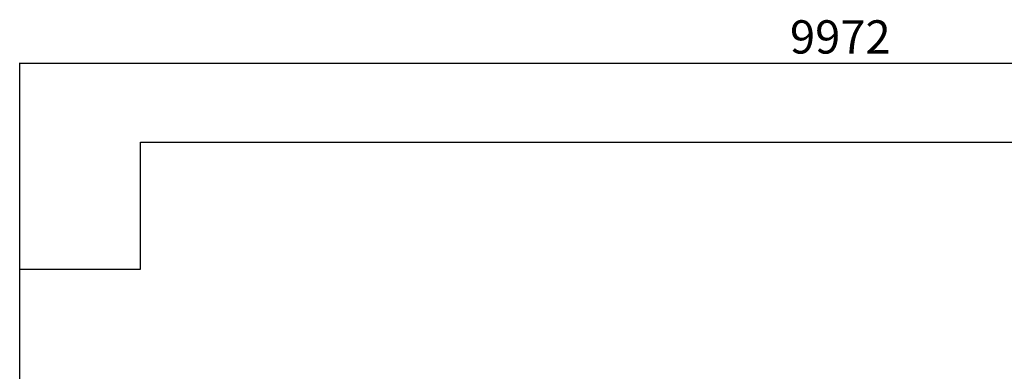
# Model space of a CAD drawing. Units: millimetres. Extents: x -3711 to 7074, y -2887 to 3702.
# Drawn here: x -3711 to 2558, y 1464 to 3702 of the extents above; entities that cross this region are included whole.
import ezdxf

# ---------------------------------------------------------------- set-up
doc = ezdxf.new("R2010")
doc.units = ezdxf.units.MM
doc.layers.add('WYMIARY', color=7, linetype='Continuous')
doc.styles.add('SLDTEXTSTYLE0', font='TXT', dxfattribs={"width": 0.75})
doc.dimstyles.new('SLDDIMSTYLE0', dxfattribs={"dimtxt": 211.666667, "dimasz": 3.302, "dimexe": 0, "dimexo": 0.0625, "dimgap": 52.916667, "dimtad": 1, "dimdec": 0, "dimrnd": 1e-09, "dimzin": 12, "dimdsep": 46, "dimtxsty": 'SLDTEXTSTYLE0', "dimsah": 1, "dimcen": 0.09, "dimadec": 0, "dimazin": 3, "dimtfac": 1, "dimtdec": 0, "dimtofl": 0, "dimtmove": 0, "dimatfit": 3, "dimfxl": 0, "dimfrac": 2, "dimtolj": 1, "dimtzin": 12, "dimarcsym": 0})

# ---------------------------------------------------------------- blocks, each defined once
blk = doc.blocks.new('_D')
at = {"layer": 'WYMIARY', "color": 7}
for p, q in [((-3711.1, 2115.7), (-3711.1, 3426.3)), ((-3711.1, 3425.3), (6260.5, 3425.3)), ((6260.5, 440.7), (6260.5, 3426.3))]:
    blk.add_line(p, q, dxfattribs=at)
for points in [[(-3711.1, 3425.3), (-3707.8, 3424.8), (-3707.8, 3425.8)], [(6260.5, 3425.3), (6257.2, 3425.8), (6257.2, 3424.8)]]:
    blk.add_solid(points, dxfattribs=at)
at = {"layer": 'WYMIARY', "color": 7, "insert": (1193, 3698.2), "char_height": 211.67, "attachment_point": 1, "style": 'SLDTEXTSTYLE0'}
blk.add_mtext('9972', dxfattribs=at)

msp = doc.modelspace()

# ---------------------------------------------------------------- linework, layer by layer
at = {"layer": 'WYMIARY', "color": 7}
for p, q in [((-2941.1, 2921.7), (3308.9, 2921.7)), ((-2941.1, 2114.7), (-2941.1, 2921.7)), ((-3711.1, -1747.8), (-3711.1, 2114.7)), ((-3711.1, 2114.7), (-2941.1, 2114.7))]:
    msp.add_line(p, q, dxfattribs=at)

# ---------------------------------------------------------------- dimensions: what is measured, and where the dimension line sits
dim = msp.add_linear_dim(base=(6260.5, 3425.3), p1=(-3711.1, 2114.7), p2=(6260.5, 439.7), angle=0, dimstyle='SLDDIMSTYLE0', dxfattribs=at)
dim.commit()
dim.dimension.update_dxf_attribs({"geometry": '_D', "text_midpoint": (1505.8, 3425.3), "dimtype": 160})

doc.saveas('drawing.dxf')
